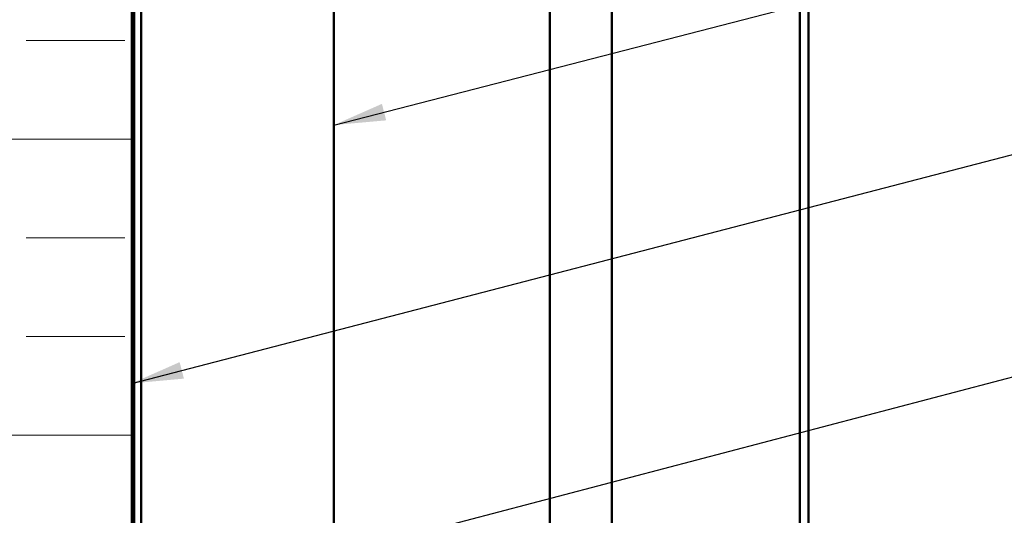
# Model space of a CAD drawing. Units: inches. Extents: x 0.6 to 33.4, y 0.6 to 21.4.
# Drawn here: x 12.7 to 16.5, y 12.1 to 14 of the extents above; entities that cross this region are included whole.
import ezdxf

# ---------------------------------------------------------------- set-up
doc = ezdxf.new("R2010")
doc.units = ezdxf.units.IN
doc.header["$LTSCALE"] = 2
doc.header["$MEASUREMENT"] = 0
for name, color, linetype, lineweight in [('Hatch (ANSI)', 7, 'Continuous', 18), ('Symbol (ANSI)', 7, 'Continuous', 25), ('Visible (ANSI)', 7, 'Continuous', 50)]:
    doc.layers.add(name, color=color, linetype=linetype, lineweight=lineweight)
doc.styles.add('Note Text (ANSI)', font='tahoma.ttf')
doc.dimstyles.new('Default (ANSI)$7', dxfattribs={"dimscale": 2, "dimtxt": 0.12, "dimasz": 0.098425, "dimexe": 0.125, "dimexo": 0.0625, "dimgap": 0.031496, "dimtad": 0, "dimtih": 1, "dimtoh": 1, "dimrnd": 1e-08, "dimzin": 4, "dimdsep": 46, "dimtxsty": 'Note Text (ANSI)', "dimcen": 0.09, "dimdle": 0.393701, "dimclrd": 256, "dimclre": 256, "dimclrt": 256, "dimadec": 0, "dimazin": 1, "dimtfac": 1, "dimtofl": 0, "dimtmove": 0, "dimatfit": 3, "dimfxl": 1, "dimtolj": 1, "dimtzin": 4, "dimlwd": -1, "dimlwe": -1, "dimarcsym": 0})

msp = doc.modelspace()

# ---------------------------------------------------------------- hatches: boundary and pattern name
at = {"layer": 'Hatch (ANSI)', "true_color": 0x0080ff}
h = msp.add_hatch(dxfattribs=at)
h.set_pattern_fill('INSUL', color=150, scale=3, style=0)
h.paths.add_polyline_path([(11.15227, 1.48575), (11.15227, 16.8343), (13.15227, 16.8343), (13.15227, 1.48575)])

# ---------------------------------------------------------------- linework, layer by layer
at = {"layer": 'Visible (ANSI)', "color": 96, "true_color": 0x008000}
for p, q in [((13.16227, 17.0043), (13.16227, 1.48575)), ((13.18827, 1.48575), (13.18827, 17.0043)), ((13.92147, 17.0043), (13.92147, 1.48575))]:
    msp.add_line(p, q, dxfattribs=at)
at = {"layer": 'Visible (ANSI)', "color": 150, "true_color": 0x0080ff}
msp.add_line((13.15227, 1.48575), (13.15227, 16.8343), dxfattribs=at)
at = {"layer": 'Visible (ANSI)', "color": 5, "true_color": 0x0000ff}
for p, q in [((14.74267, 16.5523), (14.74267, 1.48575)), ((14.97867, 16.5523), (14.97867, 1.48575)), ((15.69367, 1.48575), (15.69367, 16.5523)), ((15.72567, 16.5523), (15.72567, 1.48575))]:
    msp.add_line(p, q, dxfattribs=at)

# ---------------------------------------------------------------- leaders
at = {"layer": 'Symbol (ANSI)', "annotation_type": 0, "has_hookline": 1, "hookline_direction": 0}
for points, text_width in [([(13.92147, 13.5546), (17.43805, 14.461)], 2.2169), ([(13.15227, 12.57266), (17.44381, 13.68671)], 3.81889), ([(11.14227, 11.19154), (17.44461, 12.84438)], 4.45958)]:
    msp.add_leader(points, dimstyle='Default (ANSI)$7', override={"dimtad": 0}, dxfattribs=dict(at, text_width=text_width))

doc.saveas('drawing.dxf')
